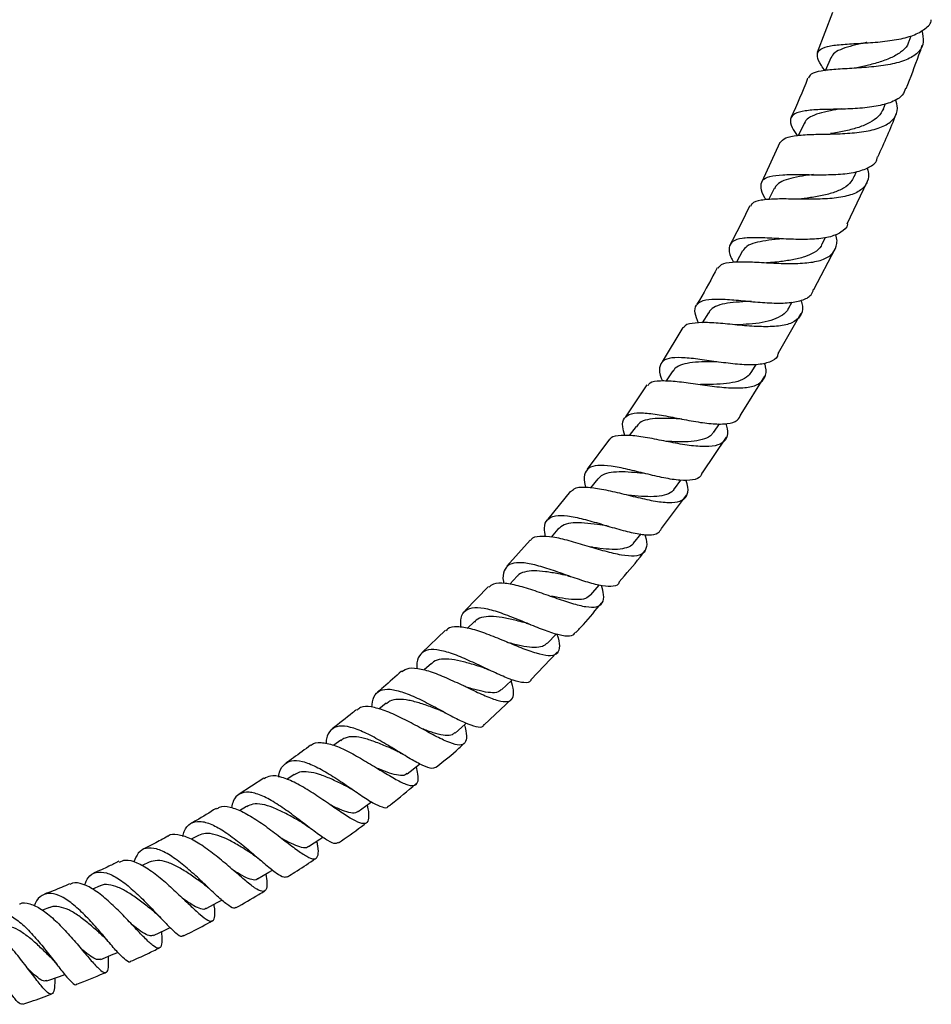
# Model space of a CAD drawing. Units: millimetres. Extents: x 5 to 995, y 5 to 995.
# Drawn here: x 555 to 622, y 377 to 449 of the extents above; entities that cross this region are included whole.
import ezdxf

# ---------------------------------------------------------------- set-up
doc = ezdxf.new("R2010")
doc.units = ezdxf.units.MM

msp = doc.modelspace()

# ---------------------------------------------------------------- linework, layer by layer
at = {"color": 7, "linetype": 'Continuous', "lineweight": 25}
for p, q in [((614.404, 449.808), (613.302, 446.874)), ((620.019, 447.694), (620.166, 448.096)), ((618.141, 442.741), (618.302, 443.13)), ((612.334, 441.682), (611.933, 440.812)), ((610.565, 440.283), (609.238, 437.412)), ((615.989, 437.76), (616.171, 438.154)), ((615.492, 434.325), (616.953, 437.415)), ((610.141, 436.92), (609.722, 436.098)), ((613.667, 432.856), (613.907, 433.326)), ((607.826, 432.344), (607.371, 431.532)), ((613.056, 429.522), (614.634, 432.548)), ((611.186, 428.135), (611.451, 428.607)), ((605.33, 427.823), (604.874, 427.081)), ((610.465, 424.877), (612.126, 427.779)), ((603.457, 426.735), (601.935, 424.216)), ((608.5, 423.506), (608.812, 424.015)), ((602.712, 423.558), (602.219, 422.825)), ((607.728, 420.385), (609.463, 423.169)), ((600.819, 422.547), (599.239, 420.186)), ((605.724, 419.078), (606.137, 419.691)), ((600.022, 419.492), (599.531, 418.823)), ((598.07, 418.555), (596.448, 416.366)), ((604.887, 416.102), (606.648, 418.707)), ((597.226, 415.663), (596.698, 415.005)), ((602.83, 414.917), (603.294, 415.548)), ((595.227, 414.762), (593.552, 412.712)), ((601.881, 412.007), (603.721, 414.465)), ((594.299, 411.957), (593.795, 411.383)), ((592.271, 411.159), (590.569, 409.258)), ((599.846, 410.944), (600.387, 411.619)), ((591.32, 408.52), (590.776, 407.951)), ((589.22, 407.764), (587.489, 405.986)), ((596.711, 407.156), (597.325, 407.857)), ((586.071, 404.565), (584.327, 402.905)), ((588.184, 405.2), (587.666, 404.705)), ((593.51, 403.595), (594.191, 404.307)), ((592.316, 400.923), (594.238, 402.953)), ((585.031, 402.132), (584.493, 401.663)), ((588.895, 397.65), (590.895, 399.524)), ((581.729, 399.218), (581.193, 398.791)), ((578.404, 396.509), (577.894, 396.14)), ((572.751, 393.722), (570.947, 392.549)), ((574.978, 394.001), (574.433, 393.644)), ((571.496, 391.658), (570.974, 391.35)), ((567.974, 389.543), (567.436, 389.258)), ((564.363, 387.575), (563.84, 387.329)), ((560.763, 385.836), (560.2, 385.603)), ((557.057, 384.251), (556.542, 384.066))]:
    msp.add_line(p, q, dxfattribs=at)
at = {"color": 7, "linetype": 'Continuous', "lineweight": 25, "flags": 128}
for points in [[(614.288, 446.497), (613.906, 445.571), (613.898, 445.552)], [(590.174, 400.201), (590.89, 400.885), (590.942, 400.934)], [(586.766, 397.04), (587.51, 397.69), (587.592, 397.761)], [(583.268, 394.056), (584.041, 394.67), (584.181, 394.782)], [(579.673, 391.291), (580.471, 391.868), (580.645, 391.994)], [(576.037, 388.719), (576.86, 389.257), (577.082, 389.402)], [(572.289, 386.351), (573.135, 386.849), (573.402, 387.007)], [(568.536, 384.189), (569.403, 384.648), (569.691, 384.8)], [(564.671, 382.216), (565.557, 382.633), (565.897, 382.793)], [(560.82, 380.461), (561.724, 380.836), (562.063, 380.977)], [(556.871, 378.882), (557.791, 379.214), (558.174, 379.352)]]:
    msp.add_lwpolyline(points, dxfattribs=at)
at = {"color": 7, "linetype": 'Continuous', "lineweight": 25}
for points, knots in [([(613.893, 445.539), (613.787, 445.672), (613.449, 446.096), (613.241, 446.607), (613.375, 447.07), (613.985, 447.339), (614.994, 447.471), (616.293, 447.543), (617.731, 447.631), (619.137, 447.802), (620.367, 448.098), (621.216, 448.594), (621.644, 449.001), (621.651, 449.276), (621.651, 449.276)], [0, 0, 0, 0, 0.044198, 0.14188, 0.238984, 0.335584, 0.431422, 0.526357, 0.620937, 0.715488, 0.810013, 0.904548, 0.999755, 1, 1, 1, 1]), ([(620.949, 448.485), (621.016, 448.195), (621.152, 447.606), (620.784, 446.902), (619.999, 446.364), (618.84, 446.017), (617.45, 445.819), (615.989, 445.715), (614.62, 445.645), (613.524, 445.533), (612.815, 445.342), (612.695, 445.093), (612.644, 444.988)], [0, 0, 0, 0, 0.09964, 0.203051, 0.306529, 0.409802, 0.512617, 0.615425, 0.718404, 0.821311, 0.924147, 1, 1, 1, 1]), ([(616.93, 447.613), (616.89, 447.604), (616.526, 447.521), (615.888, 447.384), (615.123, 447.155), (614.539, 446.884), (614.374, 446.623), (614.293, 446.495)], [0, 0, 0, 0, 0.03004, 0.2737, 0.518502, 0.763527, 1, 1, 1, 1]), ([(620.001, 447.719), (619.991, 447.667), (619.937, 447.393), (619.571, 446.996), (618.897, 446.552), (618.033, 446.214), (617.103, 445.954), (616.488, 445.823), (616.2, 445.762)], [0, 0, 0, 0, 0.046213, 0.242294, 0.437785, 0.633465, 0.828472, 1, 1, 1, 1]), ([(619.797, 444.229), (620.126, 445.051), (620.547, 446.104), (620.912, 447.176), (620.992, 447.412)], [0, 0, 0, 0, 0.780146, 1, 1, 1, 1]), ([(612.599, 445.004), (612.596, 444.996), (612.227, 444.015), (611.798, 443.056), (611.373, 442.104)], [0, 0, 0, 0, 0.0078417, 1, 1, 1, 1]), ([(619.767, 444.241), (619.704, 444.069), (619.549, 443.651), (618.791, 443.224), (617.648, 442.912), (616.261, 442.765), (614.809, 442.718), (613.452, 442.701), (612.342, 442.619), (611.59, 442.412), (611.281, 442.019), (611.364, 441.491), (611.682, 441.004), (611.815, 440.8)], [0, 0, 0, 0, 0.06745, 0.164312, 0.26028, 0.355937, 0.451314, 0.546357, 0.641438, 0.737157, 0.833459, 0.930233, 1, 1, 1, 1]), ([(610.583, 440.276), (610.692, 440.403), (610.915, 440.661), (611.797, 440.823), (612.996, 440.888), (614.416, 440.902), (615.881, 440.967), (617.226, 441.149), (618.307, 441.493), (618.987, 442.04), (619.248, 442.696), (619.095, 443.223), (619.033, 443.438)], [0, 0, 0, 0, 0.101257, 0.204981, 0.308685, 0.4121, 0.515099, 0.61827, 0.721676, 0.825045, 0.928525, 1, 1, 1, 1]), ([(615.08, 442.756), (614.8, 442.706), (614.199, 442.599), (613.39, 442.421), (612.757, 442.166), (612.421, 441.912), (612.367, 441.707), (612.354, 441.658)], [0, 0, 0, 0, 0.208207, 0.446655, 0.685675, 0.925565, 1, 1, 1, 1]), ([(618.141, 442.741), (618.03, 442.547), (617.806, 442.16), (617.166, 441.723), (616.356, 441.378), (615.402, 441.135), (614.675, 441.004), (614.317, 440.94), (614.275, 440.932)], [0, 0, 0, 0, 0.195377, 0.391123, 0.586054, 0.780448, 0.974356, 1, 1, 1, 1]), ([(617.741, 439.226), (618.21, 440.27), (618.679, 441.317), (619.089, 442.385), (619.09, 442.388)], [0, 0, 0, 0, 0.9978328, 1, 1, 1, 1]), ([(609.562, 436.085), (609.538, 436.121), (609.299, 436.482), (609.135, 436.986), (609.212, 437.533), (609.765, 437.826), (610.717, 437.94), (611.979, 437.943), (613.41, 437.917), (614.846, 437.937), (616.138, 438.09), (617.111, 438.444), (617.648, 438.83), (617.703, 439.162), (617.715, 439.236)], [0, 0, 0, 0, 0.010865, 0.10897, 0.20688, 0.304114, 0.400393, 0.496109, 0.591547, 0.686693, 0.781533, 0.876733, 0.972568, 1, 1, 1, 1]), ([(616.935, 438.423), (616.959, 438.364), (617.117, 437.971), (617.017, 437.397), (616.56, 436.771), (615.645, 436.371), (614.412, 436.168), (612.981, 436.121), (611.52, 436.144), (610.181, 436.159), (609.142, 436.071), (608.534, 435.909), (608.446, 435.673), (608.419, 435.6)], [0, 0, 0, 0, 0.018471, 0.123254, 0.227635, 0.331655, 0.435677, 0.539399, 0.642726, 0.74623, 0.849952, 0.953647, 1, 1, 1, 1]), ([(613.029, 437.947), (612.831, 437.918), (612.304, 437.843), (611.532, 437.718), (610.825, 437.502), (610.347, 437.25), (610.219, 437.005), (610.168, 436.906)], [0, 0, 0, 0, 0.139851, 0.372687, 0.606068, 0.840675, 1, 1, 1, 1]), ([(615.962, 437.774), (615.905, 437.646), (615.76, 437.32), (615.257, 436.924), (614.488, 436.588), (613.552, 436.365), (612.743, 436.236), (612.284, 436.172), (612.153, 436.154)], [0, 0, 0, 0, 0.127256, 0.326244, 0.524705, 0.722622, 0.920665, 1, 1, 1, 1]), ([(608.348, 435.636), (607.938, 434.788), (607.485, 433.852), (606.981, 432.941), (606.933, 432.854)], [0, 0, 0, 0, 0.904979, 1, 1, 1, 1]), ([(612.152, 436.154), (612.093, 436.148), (612, 436.138), (611.881, 436.139), (611.837, 436.14)], [0, 0, 0, 0, 0.626001, 1, 1, 1, 1]), ([(615.508, 434.318), (615.508, 434.313), (615.492, 434.038), (615.056, 433.689), (614.194, 433.314), (612.96, 433.181), (611.553, 433.184), (610.109, 433.263), (608.791, 433.329), (607.738, 433.291), (607.043, 433.072), (606.784, 432.609), (606.856, 432.087), (607.096, 431.65), (607.163, 431.528)], [0, 0, 0, 0, 0.001651, 0.099093, 0.196007, 0.292091, 0.387475, 0.482821, 0.578103, 0.673354, 0.768968, 0.865416, 0.962554, 1, 1, 1, 1]), ([(606.044, 431.076), (606.112, 431.173), (606.283, 431.418), (607.038, 431.55), (608.177, 431.56), (609.564, 431.481), (611.028, 431.412), (612.414, 431.433), (613.565, 431.618), (614.38, 432.02), (614.733, 432.675), (614.782, 433.21), (614.636, 433.554), (614.635, 433.558)], [0, 0, 0, 0, 0.06793, 0.171738, 0.275287, 0.378369, 0.481483, 0.58478, 0.688038, 0.791245, 0.894953, 0.999014, 1, 1, 1, 1]), ([(610.587, 433.222), (610.54, 433.217), (610.164, 433.177), (609.508, 433.103), (608.716, 432.944), (608.112, 432.717), (607.926, 432.459), (607.838, 432.336)], [0, 0, 0, 0, 0.034659, 0.281814, 0.529863, 0.777908, 1, 1, 1, 1]), ([(613.648, 432.885), (613.626, 432.821), (613.536, 432.553), (613.106, 432.222), (612.384, 431.894), (611.491, 431.682), (610.619, 431.558), (610.076, 431.506), (609.866, 431.486)], [0, 0, 0, 0, 0.062916, 0.265923, 0.468423, 0.670884, 0.872344, 1, 1, 1, 1]), ([(609.867, 431.485), (609.823, 431.482), (609.733, 431.476), (609.625, 431.48), (609.57, 431.483)], [0, 0, 0, 0, 0.499538, 1, 1, 1, 1]), ([(605.975, 431.114), (605.551, 430.311), (605.073, 429.406), (604.542, 428.532), (604.483, 428.434)], [0, 0, 0, 0, 0.888623, 1, 1, 1, 1]), ([(604.605, 427.064), (604.504, 427.315), (604.282, 427.868), (604.383, 428.415), (604.881, 428.748), (605.785, 428.848), (606.999, 428.787), (608.396, 428.64), (609.826, 428.52), (611.145, 428.513), (612.195, 428.698), (612.855, 429.024), (612.978, 429.396), (613.025, 429.538)], [0, 0, 0, 0, 0.081524, 0.179053, 0.275717, 0.371739, 0.467304, 0.562331, 0.656764, 0.751193, 0.846026, 0.941244, 1, 1, 1, 1]), ([(612.098, 428.721), (612.142, 428.572), (612.281, 428.101), (612.087, 427.526), (611.502, 427.041), (610.508, 426.811), (609.229, 426.775), (607.793, 426.877), (606.36, 427.028), (605.069, 427.125), (604.102, 427.053), (603.578, 426.923), (603.508, 426.728), (603.501, 426.709)], [0, 0, 0, 0, 0.048568, 0.154038, 0.259288, 0.36394, 0.468347, 0.572701, 0.676743, 0.780521, 0.884628, 0.988986, 1, 1, 1, 1]), ([(608.449, 428.654), (608.408, 428.651), (608.034, 428.626), (607.35, 428.591), (606.48, 428.493), (605.824, 428.286), (605.451, 428.054), (605.366, 427.845), (605.346, 427.797)], [0, 0, 0, 0, 0.0283273, 0.2536709, 0.4786804, 0.704415, 0.9312457, 1, 1, 1, 1]), ([(611.184, 428.144), (611.181, 428.135), (611.119, 427.92), (610.759, 427.636), (610.131, 427.29), (609.29, 427.081), (608.357, 426.981), (607.728, 426.947), (607.435, 426.932)], [0, 0, 0, 0, 0.009479, 0.213667, 0.417691, 0.620586, 0.822929, 1, 1, 1, 1]), ([(607.442, 426.931), (607.41, 426.93), (607.351, 426.928), (607.28, 426.934), (607.249, 426.937)], [0, 0, 0, 0, 0.560254, 1, 1, 1, 1]), ([(610.435, 424.894), (610.42, 424.808), (610.366, 424.48), (609.842, 424.174), (608.9, 423.976), (607.648, 424.009), (606.252, 424.178), (604.848, 424.382), (603.583, 424.535), (602.586, 424.542), (601.935, 424.326), (601.7, 423.822), (601.742, 423.304), (601.925, 422.902), (601.955, 422.835)], [0, 0, 0, 0, 0.033905, 0.130092, 0.225653, 0.320593, 0.414835, 0.508706, 0.602675, 0.6966, 0.790665, 0.88535, 0.980924, 1, 1, 1, 1]), ([(600.893, 422.497), (600.938, 422.562), (601.09, 422.78), (601.762, 422.866), (602.844, 422.822), (604.182, 422.641), (605.612, 422.435), (606.99, 422.29), (608.169, 422.31), (609.043, 422.552), (609.499, 423.063), (609.605, 423.609), (609.459, 424.036), (609.427, 424.131)], [0, 0, 0, 0, 0.04385, 0.146632, 0.249002, 0.351318, 0.453953, 0.556816, 0.659594, 0.762753, 0.866305, 0.970014, 1, 1, 1, 1]), ([(605.939, 424.233), (605.64, 424.231), (605.007, 424.226), (604.134, 424.185), (603.407, 424.041), (602.916, 423.841), (602.783, 423.608), (602.737, 423.526)], [0, 0, 0, 0, 0.201317, 0.425187, 0.650864, 0.877364, 1, 1, 1, 1]), ([(608.475, 423.521), (608.404, 423.405), (608.228, 423.119), (607.687, 422.829), (606.891, 422.642), (605.954, 422.566), (605.247, 422.556), (604.887, 422.553), (604.856, 422.552)], [0, 0, 0, 0, 0.143906, 0.353803, 0.56298, 0.771598, 0.980071, 1, 1, 1, 1]), ([(604.852, 422.552), (604.833, 422.553), (604.799, 422.554), (604.757, 422.559), (604.739, 422.562)], [0, 0, 0, 0, 0.568754, 1, 1, 1, 1]), ([(599.21, 418.818), (599.14, 419.049), (598.976, 419.592), (599.118, 420.134), (599.627, 420.461), (600.515, 420.513), (601.69, 420.364), (603.038, 420.097), (604.422, 419.828), (605.706, 419.654), (606.751, 419.663), (607.472, 419.878), (607.641, 420.229), (607.719, 420.391)], [0, 0, 0, 0, 0.0711, 0.167509, 0.26315, 0.358118, 0.452541, 0.546357, 0.639633, 0.732881, 0.826367, 0.920139, 1, 1, 1, 1]), ([(606.61, 419.698), (606.667, 419.446), (606.793, 418.897), (606.525, 418.351), (605.882, 418.034), (604.877, 417.986), (603.616, 418.13), (602.222, 418.393), (600.843, 418.671), (599.603, 418.861), (598.676, 418.832), (598.174, 418.727), (598.097, 418.541), (598.095, 418.536)], [0, 0, 0, 0, 0.086403, 0.188522, 0.290491, 0.392017, 0.493104, 0.59412, 0.694913, 0.795506, 0.896305, 0.997347, 1, 1, 1, 1]), ([(603.378, 420.033), (603.104, 420.046), (602.497, 420.075), (601.618, 420.09), (600.832, 420.006), (600.296, 419.81), (600.118, 419.572), (600.045, 419.474)], [0, 0, 0, 0, 0.181953, 0.402642, 0.623544, 0.845245, 1, 1, 1, 1]), ([(605.692, 419.1), (605.656, 419.029), (605.533, 418.786), (605.051, 418.561), (604.313, 418.389), (603.406, 418.346), (602.674, 418.375), (602.285, 418.394), (602.227, 418.397)], [0, 0, 0, 0, 0.090764, 0.309466, 0.527954, 0.745348, 0.962073, 1, 1, 1, 1]), ([(604.851, 416.126), (604.828, 416.035), (604.751, 415.737), (604.213, 415.539), (603.286, 415.507), (602.081, 415.708), (600.74, 416.027), (599.39, 416.362), (598.162, 416.611), (597.175, 416.676), (596.5, 416.483), (596.214, 415.969), (596.194, 415.464), (596.323, 415.081), (596.335, 415.045)], [0, 0, 0, 0, 0.042416, 0.138425, 0.233775, 0.328408, 0.422369, 0.516172, 0.610093, 0.704201, 0.798704, 0.894009, 0.990062, 1, 1, 1, 1]), ([(600.679, 416.04), (600.425, 416.065), (599.84, 416.122), (598.974, 416.178), (598.173, 416.135), (597.558, 415.988), (597.341, 415.752), (597.245, 415.647)], [0, 0, 0, 0, 0.167915, 0.386224, 0.605496, 0.825199, 1, 1, 1, 1]), ([(595.282, 414.717), (595.345, 414.794), (595.531, 415.024), (596.237, 415.083), (597.315, 414.962), (598.619, 414.668), (599.998, 414.323), (601.32, 414.024), (602.452, 413.882), (603.297, 413.972), (603.766, 414.35), (603.886, 414.886), (603.732, 415.381), (603.676, 415.559)], [0, 0, 0, 0, 0.050727, 0.150236, 0.249457, 0.348367, 0.44729, 0.546238, 0.645114, 0.744208, 0.843746, 0.943531, 1, 1, 1, 1]), ([(602.816, 414.945), (602.792, 414.898), (602.686, 414.686), (602.274, 414.477), (601.566, 414.337), (600.674, 414.345), (599.946, 414.406), (599.538, 414.447), (599.462, 414.454)], [0, 0, 0, 0, 0.063919, 0.286274, 0.50781, 0.728803, 0.94945, 1, 1, 1, 1]), ([(593.392, 411.406), (593.353, 411.633), (593.257, 412.179), (593.484, 412.707), (594.054, 412.995), (594.968, 412.979), (596.134, 412.734), (597.446, 412.351), (598.774, 411.947), (599.998, 411.635), (600.99, 411.518), (601.654, 411.61), (601.814, 411.888), (601.882, 412.006)], [0, 0, 0, 0, 0.069878, 0.167573, 0.264534, 0.36064, 0.456183, 0.551191, 0.645688, 0.74003, 0.834682, 0.929763, 1, 1, 1, 1]), ([(597.898, 412.203), (597.664, 412.238), (597.103, 412.321), (596.238, 412.431), (595.398, 412.449), (594.726, 412.316), (594.445, 412.081), (594.304, 411.963)], [0, 0, 0, 0, 0.151801, 0.362974, 0.574372, 0.786556, 1, 1, 1, 1]), ([(597.893, 412.204), (597.919, 412.199), (597.963, 412.192), (598.016, 412.177), (598.038, 412.171)], [0, 0, 0, 0, 0.58835, 1, 1, 1, 1]), ([(600.651, 411.588), (600.666, 411.551), (600.814, 411.169), (600.827, 410.657), (600.587, 410.139), (599.952, 409.954), (598.993, 410.039), (597.786, 410.328), (596.448, 410.731), (595.113, 411.13), (593.894, 411.416), (592.948, 411.457), (592.413, 411.368), (592.306, 411.162), (592.294, 411.139)], [0, 0, 0, 0, 0.010526, 0.109282, 0.207852, 0.306149, 0.403929, 0.501464, 0.598835, 0.695912, 0.792912, 0.890136, 0.987489, 1, 1, 1, 1]), ([(599.838, 410.968), (599.826, 410.942), (599.742, 410.753), (599.353, 410.591), (598.702, 410.463), (597.857, 410.494), (597.128, 410.593), (596.708, 410.657), (596.616, 410.67)], [0, 0, 0, 0, 0.035693, 0.262101, 0.488192, 0.713124, 0.937337, 1, 1, 1, 1]), ([(598.799, 408.118), (599.321, 408.709), (599.975, 409.451), (600.563, 410.247), (600.683, 410.408)], [0, 0, 0, 0, 0.797233, 1, 1, 1, 1]), ([(598.795, 408.122), (598.778, 408.068), (598.706, 407.832), (598.219, 407.734), (597.356, 407.816), (596.22, 408.15), (594.943, 408.597), (593.64, 409.056), (592.434, 409.414), (591.432, 409.561), (590.705, 409.427), (590.331, 408.943), (590.236, 408.444), (590.319, 408.053), (590.327, 408.014)], [0, 0, 0, 0, 0.029251, 0.126619, 0.223277, 0.319124, 0.414341, 0.50945, 0.604536, 0.699752, 0.795485, 0.892028, 0.989295, 1, 1, 1, 1]), ([(594.981, 408.568), (594.765, 408.612), (594.228, 408.72), (593.382, 408.866), (592.525, 408.94), (591.829, 408.847), (591.436, 408.699), (591.334, 408.526), (591.328, 408.517)], [0, 0, 0, 0, 0.141892, 0.3523, 0.563577, 0.775093, 0.987543, 1, 1, 1, 1]), ([(594.978, 408.568), (595.019, 408.56), (595.087, 408.545), (595.17, 408.516), (595.204, 408.505)], [0, 0, 0, 0, 0.59306, 1, 1, 1, 1]), ([(589.26, 407.725), (589.36, 407.819), (589.611, 408.053), (590.39, 408.059), (591.481, 407.837), (592.756, 407.424), (594.08, 406.949), (595.33, 406.522), (596.389, 406.255), (597.171, 406.238), (597.607, 406.532), (597.712, 407.062), (597.554, 407.607), (597.486, 407.841)], [0, 0, 0, 0, 0.064389, 0.160558, 0.25652, 0.352156, 0.447723, 0.543392, 0.639074, 0.734836, 0.831036, 0.927585, 1, 1, 1, 1]), ([(596.705, 407.162), (596.588, 407.06), (596.347, 406.85), (595.701, 406.784), (594.886, 406.856), (594.231, 406.973), (593.864, 407.048), (593.821, 407.056)], [0, 0, 0, 0, 0.231795, 0.477593, 0.722961, 0.967694, 1, 1, 1, 1]), ([(587.194, 404.777), (587.186, 405.019), (587.169, 405.574), (587.504, 406.069), (588.159, 406.282), (589.111, 406.165), (590.273, 405.804), (591.543, 405.299), (592.8, 404.77), (593.939, 404.339), (594.845, 404.127), (595.413, 404.132), (595.541, 404.351), (595.587, 404.43)], [0, 0, 0, 0, 0.0765311, 0.1753256, 0.2733809, 0.3705158, 0.4670184, 0.5630629, 0.6587067, 0.7541416, 0.8499018, 0.9462121, 1, 1, 1, 1]), ([(595.613, 404.405), (595.799, 404.599), (596.466, 405.292), (597.071, 406.042), (597.507, 406.583)], [0, 0, 0, 0, 0.278822, 1, 1, 1, 1]), ([(591.988, 405.089), (591.788, 405.14), (591.274, 405.272), (590.436, 405.471), (589.562, 405.601), (588.847, 405.549), (588.382, 405.414), (588.232, 405.215), (588.197, 405.167)], [0, 0, 0, 0, 0.128442, 0.329612, 0.530993, 0.733152, 0.936354, 1, 1, 1, 1]), ([(594.205, 404.322), (594.242, 404.217), (594.404, 403.763), (594.438, 403.214), (594.221, 402.756), (593.649, 402.654), (592.767, 402.842), (591.643, 403.253), (590.38, 403.785), (589.092, 404.307), (587.891, 404.707), (586.911, 404.851), (586.308, 404.798), (586.148, 404.574), (586.112, 404.523)], [0, 0, 0, 0, 0.028434, 0.12381, 0.219065, 0.313998, 0.408478, 0.5028, 0.596848, 0.690587, 0.784367, 0.878312, 0.972315, 1, 1, 1, 1]), ([(591.984, 405.089), (592.038, 405.074), (592.13, 405.049), (592.24, 405.005), (592.286, 404.986)], [0, 0, 0, 0, 0.586419, 1, 1, 1, 1]), ([(592.315, 400.924), (592.309, 400.905), (592.254, 400.72), (591.843, 400.695), (591.076, 400.852), (590.032, 401.292), (588.839, 401.856), (587.594, 402.441), (586.411, 402.922), (585.387, 403.179), (584.597, 403.139), (584.118, 402.729), (583.93, 402.236), (583.966, 401.817), (583.972, 401.747)], [0, 0, 0, 0, 0.011182, 0.109667, 0.207386, 0.304197, 0.400432, 0.496444, 0.592332, 0.688324, 0.784887, 0.882181, 0.980139, 1, 1, 1, 1]), ([(593.497, 403.608), (593.396, 403.522), (593.176, 403.335), (592.602, 403.277), (591.838, 403.365), (591.13, 403.533), (590.697, 403.646), (590.583, 403.676)], [0, 0, 0, 0, 0.203693, 0.44193, 0.679041, 0.915303, 1, 1, 1, 1]), ([(588.867, 401.815), (588.683, 401.872), (588.194, 402.024), (587.378, 402.262), (586.502, 402.444), (585.745, 402.465), (585.257, 402.347), (585.087, 402.151), (585.042, 402.099)], [0, 0, 0, 0, 0.120651, 0.321441, 0.52288, 0.724434, 0.926887, 1, 1, 1, 1]), ([(582.871, 401.537), (583.032, 401.639), (583.374, 401.858), (584.253, 401.769), (585.358, 401.423), (586.596, 400.881), (587.849, 400.28), (589.007, 399.741), (589.966, 399.378), (590.656, 399.291), (591.027, 399.542), (591.097, 400.063), (590.944, 400.625), (590.877, 400.872)], [0, 0, 0, 0, 0.0826339, 0.1765298, 0.2702718, 0.3637181, 0.4570112, 0.5504377, 0.6439868, 0.7375762, 0.8315534, 0.9259083, 1, 1, 1, 1]), ([(588.865, 401.815), (588.932, 401.792), (589.043, 401.755), (589.175, 401.694), (589.227, 401.67)], [0, 0, 0, 0, 0.603586, 1, 1, 1, 1]), ([(582.847, 401.565), (582.41, 401.168), (581.831, 400.642), (581.229, 400.146), (581.082, 400.024)], [0, 0, 0, 0, 0.755072, 1, 1, 1, 1]), ([(580.66, 398.937), (580.696, 399.203), (580.771, 399.766), (581.238, 400.199), (581.981, 400.296), (582.969, 400.049), (584.117, 399.555), (585.33, 398.924), (586.497, 398.281), (587.531, 397.755), (588.324, 397.481), (588.782, 397.434), (588.871, 397.609), (588.893, 397.652)], [0, 0, 0, 0, 0.089872, 0.189532, 0.288453, 0.38645, 0.483756, 0.580676, 0.67734, 0.773846, 0.870699, 0.968187, 1, 1, 1, 1]), ([(590.152, 400.226), (590.081, 400.158), (589.906, 399.986), (589.378, 399.972), (588.644, 400.097), (587.962, 400.29), (587.527, 400.428), (587.404, 400.467)], [0, 0, 0, 0, 0.165138, 0.411744, 0.658113, 0.903586, 1, 1, 1, 1]), ([(585.693, 398.692), (585.516, 398.757), (585.044, 398.932), (584.238, 399.221), (583.359, 399.458), (582.596, 399.519), (582.038, 399.447), (581.819, 399.249), (581.743, 399.179)], [0, 0, 0, 0, 0.115773, 0.3098, 0.503993, 0.69895, 0.89469, 1, 1, 1, 1]), ([(587.443, 397.631), (587.463, 397.566), (587.592, 397.146), (587.633, 396.629), (587.469, 396.182), (586.982, 396.123), (586.204, 396.379), (585.188, 396.885), (584.017, 397.532), (582.792, 398.181), (581.614, 398.711), (580.604, 398.987), (579.907, 399.005), (579.669, 398.778), (579.589, 398.702)], [0, 0, 0, 0, 0.017307, 0.111826, 0.206264, 0.300351, 0.394049, 0.487572, 0.580764, 0.673665, 0.766644, 0.859692, 0.952745, 1, 1, 1, 1]), ([(579.549, 398.75), (579.455, 398.671), (578.874, 398.185), (578.272, 397.728), (577.768, 397.345)], [0, 0, 0, 0, 0.162351, 1, 1, 1, 1]), ([(585.701, 398.688), (585.708, 398.685), (585.723, 398.679), (585.815, 398.643), (585.93, 398.591), (586.029, 398.538), (586.064, 398.519)], [0, 0, 0, 0, 0.256309, 0.531285, 0.83742, 1, 1, 1, 1]), ([(585.425, 394.556), (585.326, 394.499), (585.113, 394.376), (584.439, 394.623), (583.523, 395.121), (582.429, 395.791), (581.26, 396.499), (580.113, 397.114), (579.077, 397.506), (578.226, 397.595), (577.639, 397.3), (577.343, 396.834), (577.318, 396.381), (577.311, 396.264)], [0, 0, 0, 0, 0.0871544, 0.1859866, 0.2838694, 0.3811893, 0.4781692, 0.5748947, 0.6716763, 0.7689916, 0.8669275, 0.965486, 1, 1, 1, 1]), ([(586.743, 397.067), (586.685, 397.011), (586.527, 396.857), (586.068, 396.837), (585.381, 396.977), (584.777, 397.186), (584.416, 397.322), (584.356, 397.344)], [0, 0, 0, 0, 0.153509, 0.419417, 0.684194, 0.948089, 1, 1, 1, 1]), ([(582.365, 395.791), (582.209, 395.858), (581.768, 396.048), (580.993, 396.37), (580.12, 396.664), (579.332, 396.797), (578.753, 396.74), (578.506, 396.548), (578.412, 396.474)], [0, 0, 0, 0, 0.1047277, 0.297886, 0.491411, 0.6850211, 0.8793667, 1, 1, 1, 1]), ([(576.186, 396.147), (575.77, 395.836), (575.176, 395.391), (574.565, 394.972), (574.382, 394.846)], [0, 0, 0, 0, 0.699824, 1, 1, 1, 1]), ([(576.205, 396.122), (576.222, 396.143), (576.378, 396.347), (576.933, 396.375), (577.852, 396.198), (578.966, 395.695), (580.148, 395.021), (581.311, 394.302), (582.355, 393.673), (583.193, 393.249), (583.774, 393.13), (584.062, 393.382), (584.096, 393.873), (583.971, 394.387), (583.924, 394.577)], [0, 0, 0, 0, 0.011038, 0.104609, 0.198061, 0.2914, 0.384501, 0.477413, 0.570473, 0.663737, 0.757078, 0.850772, 0.94487, 1, 1, 1, 1]), ([(585.413, 394.571), (585.969, 395.008), (586.668, 395.556), (587.314, 396.168), (587.445, 396.293)], [0, 0, 0, 0, 0.7964462, 1, 1, 1, 1]), ([(582.364, 395.79), (582.452, 395.749), (582.597, 395.683), (582.765, 395.582), (582.83, 395.542)], [0, 0, 0, 0, 0.607209, 1, 1, 1, 1]), ([(573.856, 393.816), (573.86, 393.862), (573.887, 394.26), (574.165, 394.714), (574.733, 395.073), (575.56, 395.008), (576.564, 394.609), (577.68, 393.969), (578.815, 393.214), (579.871, 392.477), (580.781, 391.882), (581.447, 391.591), (581.799, 391.518), (581.856, 391.66), (581.86, 391.67)], [0, 0, 0, 0, 0.013032, 0.113124, 0.212686, 0.311523, 0.409484, 0.506754, 0.603713, 0.700555, 0.797366, 0.894567, 0.992502, 1, 1, 1, 1]), ([(583.244, 394.087), (583.204, 394.042), (583.073, 393.899), (582.642, 393.919), (581.989, 394.086), (581.419, 394.31), (581.063, 394.466), (581, 394.493)], [0, 0, 0, 0, 0.12164, 0.395586, 0.669424, 0.942029, 1, 1, 1, 1]), ([(580.328, 391.764), (580.329, 391.759), (580.423, 391.389), (580.467, 390.901), (580.364, 390.422), (579.974, 390.362), (579.316, 390.648), (578.425, 391.219), (577.368, 391.962), (576.224, 392.733), (575.088, 393.404), (574.063, 393.835), (573.257, 393.971), (572.92, 393.771), (572.775, 393.685)], [0, 0, 0, 0, 0.001308, 0.095151, 0.18894, 0.282389, 0.375516, 0.468444, 0.561006, 0.65328, 0.745606, 0.837914, 0.9302, 1, 1, 1, 1]), ([(579.01, 393.034), (578.86, 393.108), (578.436, 393.318), (577.678, 393.689), (576.814, 394.032), (576.029, 394.209), (575.396, 394.223), (575.113, 394.047), (574.995, 393.974)], [0, 0, 0, 0, 0.1039507, 0.2934894, 0.4830803, 0.6734222, 0.8642725, 1, 1, 1, 1]), ([(579.011, 393.032), (579.063, 393.005), (579.146, 392.962), (579.334, 392.849), (579.439, 392.778), (579.474, 392.753)], [0, 0, 0, 0, 0.530233, 0.839939, 1, 1, 1, 1]), ([(581.867, 391.66), (581.94, 391.715), (582.635, 392.235), (583.295, 392.803), (583.885, 393.31)], [0, 0, 0, 0, 0.105468, 1, 1, 1, 1]), ([(578.195, 389.032), (578.14, 388.986), (577.997, 388.869), (577.48, 389.115), (576.696, 389.646), (575.724, 390.397), (574.652, 391.217), (573.561, 391.97), (572.532, 392.517), (571.639, 392.764), (570.955, 392.623), (570.535, 392.215), (570.431, 391.737), (570.394, 391.568)], [0, 0, 0, 0, 0.062722, 0.162416, 0.261141, 0.359272, 0.456933, 0.554211, 0.65148, 0.749175, 0.847374, 0.946149, 1, 1, 1, 1]), ([(569.302, 391.457), (569.371, 391.514), (569.616, 391.717), (570.277, 391.648), (571.234, 391.294), (572.318, 390.638), (573.424, 389.831), (574.474, 389.012), (575.387, 388.321), (576.092, 387.876), (576.558, 387.767), (576.763, 388.064), (576.769, 388.54), (576.676, 389), (576.651, 389.12)], [0, 0, 0, 0, 0.036587, 0.12972, 0.222689, 0.315573, 0.408285, 0.500819, 0.593521, 0.686472, 0.779561, 0.872978, 0.9668, 1, 1, 1, 1]), ([(575.51, 390.509), (575.381, 390.582), (574.987, 390.804), (574.266, 391.203), (573.417, 391.604), (572.622, 391.848), (571.969, 391.878), (571.65, 391.714), (571.506, 391.64)], [0, 0, 0, 0, 0.092154, 0.279929, 0.46776, 0.655656, 0.84417, 1, 1, 1, 1]), ([(579.662, 391.322), (579.632, 391.289), (579.516, 391.16), (579.147, 391.166), (578.535, 391.346), (577.993, 391.597), (577.659, 391.765), (577.607, 391.791)], [0, 0, 0, 0, 0.097264, 0.381685, 0.665064, 0.947681, 1, 1, 1, 1]), ([(569.266, 391.516), (568.784, 391.215), (568.185, 390.841), (567.567, 390.503), (567.447, 390.437)], [0, 0, 0, 0, 0.805422, 1, 1, 1, 1]), ([(566.838, 389.469), (566.866, 389.595), (566.969, 390.047), (567.371, 390.456), (568.047, 390.635), (568.922, 390.392), (569.919, 389.822), (570.975, 389.036), (572.008, 388.171), (572.939, 387.358), (573.701, 386.753), (574.239, 386.43), (574.408, 386.508), (574.482, 386.542)], [0, 0, 0, 0, 0.038882, 0.139092, 0.238687, 0.337577, 0.435669, 0.53313, 0.630384, 0.727656, 0.825046, 0.922897, 1, 1, 1, 1]), ([(575.509, 390.508), (575.6, 390.455), (575.77, 390.354), (575.957, 390.211), (576.045, 390.144)], [0, 0, 0, 0, 0.530929, 1, 1, 1, 1]), ([(578.226, 388.989), (578.791, 389.383), (579.485, 389.867), (580.16, 390.377), (580.285, 390.471)], [0, 0, 0, 0, 0.815175, 1, 1, 1, 1]), ([(565.727, 389.487), (565.391, 389.296), (564.794, 388.957), (564.179, 388.657), (563.909, 388.526)], [0, 0, 0, 0, 0.562269, 1, 1, 1, 1]), ([(572.904, 386.713), (572.937, 386.486), (573.016, 385.945), (572.944, 385.503), (572.657, 385.382), (572.122, 385.659), (571.369, 386.255), (570.443, 387.067), (569.403, 387.949), (568.336, 388.759), (567.315, 389.375), (566.442, 389.623), (565.909, 389.646), (565.74, 389.473), (565.737, 389.469)], [0, 0, 0, 0, 0.068456, 0.162465, 0.256165, 0.349586, 0.442805, 0.535635, 0.62817, 0.720707, 0.813158, 0.905554, 0.998168, 1, 1, 1, 1]), ([(571.987, 388.13), (571.864, 388.208), (571.491, 388.444), (570.795, 388.886), (569.964, 389.33), (569.18, 389.622), (568.489, 389.735), (568.143, 389.594), (567.981, 389.528)], [0, 0, 0, 0, 0.091327, 0.276931, 0.46239, 0.648579, 0.835016, 1, 1, 1, 1]), ([(576.027, 388.75), (576.005, 388.723), (575.903, 388.599), (575.548, 388.642), (574.973, 388.836), (574.464, 389.098), (574.137, 389.285), (574.082, 389.317)], [0, 0, 0, 0, 0.077876, 0.366421, 0.654839, 0.941818, 1, 1, 1, 1]), ([(570.705, 384.29), (570.682, 384.259), (570.592, 384.14), (570.217, 384.354), (569.573, 384.876), (568.735, 385.674), (567.781, 386.586), (566.772, 387.472), (565.779, 388.184), (564.871, 388.61), (564.115, 388.656), (563.549, 388.338), (563.336, 387.83), (563.237, 387.595)], [0, 0, 0, 0, 0.033871, 0.133606, 0.232375, 0.330507, 0.428066, 0.525122, 0.622069, 0.719292, 0.816887, 0.91498, 1, 1, 1, 1]), ([(571.986, 388.129), (572.056, 388.083), (572.189, 387.997), (572.413, 387.809), (572.518, 387.721)], [0, 0, 0, 0, 0.533076, 1, 1, 1, 1]), ([(562.151, 387.647), (561.907, 387.523), (561.305, 387.216), (560.686, 386.949), (560.317, 386.791)], [0, 0, 0, 0, 0.404893, 1, 1, 1, 1]), ([(562.178, 387.591), (562.323, 387.657), (562.677, 387.815), (563.448, 387.591), (564.407, 387.045), (565.432, 386.234), (566.437, 385.307), (567.356, 384.415), (568.126, 383.699), (568.695, 383.274), (569.052, 383.218), (569.188, 383.602), (569.181, 384.068), (569.123, 384.461), (569.118, 384.497)], [0, 0, 0, 0, 0.0646039, 0.1572021, 0.2496196, 0.3419863, 0.4342468, 0.5263734, 0.6187032, 0.7113099, 0.8040909, 0.8971881, 0.9906653, 1, 1, 1, 1]), ([(568.342, 385.987), (568.238, 386.061), (567.894, 386.306), (567.238, 386.77), (566.43, 387.271), (565.65, 387.621), (564.944, 387.754), (564.562, 387.637), (564.37, 387.579)], [0, 0, 0, 0, 0.079553, 0.26338, 0.446954, 0.630562, 0.814744, 1, 1, 1, 1]), ([(574.502, 386.512), (574.68, 386.624), (575.308, 387.02), (576.006, 387.472), (576.519, 387.822), (576.593, 387.872)], [0, 0, 0, 0, 0.253546, 0.892952, 1, 1, 1, 1]), ([(559.624, 385.903), (559.708, 386.099), (559.913, 386.579), (560.454, 386.89), (561.205, 386.857), (562.092, 386.416), (563.048, 385.671), (564.014, 384.749), (564.924, 383.797), (565.716, 382.946), (566.336, 382.36), (566.724, 382.093), (566.831, 382.192), (566.866, 382.224)], [0, 0, 0, 0, 0.06925, 0.1690054, 0.2681037, 0.3665372, 0.464282, 0.5615088, 0.658666, 0.755987, 0.8535654, 0.9516941, 1, 1, 1, 1]), ([(572.289, 386.367), (572.28, 386.356), (572.193, 386.25), (571.895, 386.276), (571.354, 386.484), (570.872, 386.77), (570.567, 386.966), (570.52, 386.997)], [0, 0, 0, 0, 0.0349218, 0.3390458, 0.642258, 0.9448896, 1, 1, 1, 1]), ([(558.524, 385.991), (558.33, 385.903), (557.73, 385.631), (557.114, 385.399), (556.697, 385.243)], [0, 0, 0, 0, 0.323078, 1, 1, 1, 1]), ([(565.257, 382.492), (565.271, 382.35), (565.317, 381.872), (565.276, 381.419), (565.07, 381.206), (564.653, 381.427), (564.041, 382.007), (563.257, 382.852), (562.344, 383.82), (561.369, 384.764), (560.397, 385.548), (559.506, 386.003), (558.875, 386.142), (558.615, 385.976), (558.55, 385.935)], [0, 0, 0, 0, 0.039838, 0.133786, 0.22747, 0.320904, 0.414155, 0.507021, 0.599576, 0.692082, 0.78444, 0.876696, 0.969143, 1, 1, 1, 1]), ([(564.673, 383.993), (564.578, 384.068), (564.258, 384.321), (563.633, 384.821), (562.852, 385.357), (562.085, 385.768), (561.384, 385.949), (560.941, 385.957), (560.769, 385.834), (560.762, 385.829)], [0, 0, 0, 0, 0.077244, 0.259877, 0.442272, 0.625274, 0.80831, 0.992064, 1, 1, 1, 1]), ([(568.34, 385.986), (568.437, 385.914), (568.621, 385.775), (568.818, 385.59), (568.911, 385.501)], [0, 0, 0, 0, 0.525351, 1, 1, 1, 1]), ([(563.006, 380.313), (563.004, 380.31), (562.949, 380.196), (562.684, 380.366), (562.177, 380.825), (561.481, 381.635), (560.66, 382.607), (559.76, 383.609), (558.834, 384.482), (557.948, 385.098), (557.152, 385.364), (556.501, 385.184), (556.1, 384.821), (555.967, 384.438), (555.945, 384.373)], [0, 0, 0, 0, 0.003054, 0.102841, 0.201687, 0.299848, 0.397363, 0.494259, 0.59091, 0.687679, 0.784672, 0.88205, 0.98013, 1, 1, 1, 1]), ([(570.727, 384.249), (571.284, 384.565), (571.988, 384.964), (572.679, 385.388), (572.825, 385.477)], [0, 0, 0, 0, 0.789486, 1, 1, 1, 1]), ([(554.882, 384.509), (554.889, 384.515), (555.088, 384.664), (555.621, 384.561), (556.459, 384.183), (557.386, 383.427), (558.32, 382.475), (559.2, 381.453), (559.975, 380.524), (560.601, 379.825), (561.045, 379.46), (561.307, 379.516), (561.407, 379.922), (561.382, 380.458), (561.371, 380.69)], [0, 0, 0, 0, 0.003804, 0.096574, 0.189013, 0.281283, 0.373546, 0.465767, 0.557917, 0.650319, 0.743025, 0.835913, 0.929118, 1, 1, 1, 1]), ([(560.899, 382.243), (560.824, 382.309), (560.533, 382.565), (559.954, 383.078), (559.204, 383.668), (558.454, 384.126), (557.766, 384.33), (557.291, 384.37), (557.085, 384.245), (557.052, 384.225)], [0, 0, 0, 0, 0.062858, 0.243343, 0.423301, 0.603258, 0.783771, 0.965124, 1, 1, 1, 1]), ([(568.529, 384.195), (568.524, 384.189), (568.443, 384.089), (568.153, 384.151), (567.651, 384.358), (567.198, 384.653), (566.899, 384.869), (566.849, 384.906)], [0, 0, 0, 0, 0.018477, 0.325527, 0.632291, 0.937553, 1, 1, 1, 1]), ([(552.242, 383.046), (552.255, 383.081), (552.39, 383.442), (552.785, 383.791), (553.439, 383.98), (554.225, 383.701), (555.082, 383.058), (555.961, 382.147), (556.812, 381.112), (557.584, 380.106), (558.233, 379.255), (558.718, 378.741), (558.988, 378.54), (559.055, 378.648), (559.064, 378.661)], [0, 0, 0, 0, 0.0108398, 0.1103083, 0.2088958, 0.3068302, 0.4041762, 0.5009709, 0.5974059, 0.693934, 0.7907854, 0.8880105, 0.9858891, 1, 1, 1, 1]), ([(564.67, 383.993), (564.787, 383.894), (564.986, 383.726), (565.194, 383.502), (565.281, 383.41)], [0, 0, 0, 0, 0.58643, 1, 1, 1, 1]), ([(557.441, 379.088), (557.442, 379.047), (557.454, 378.65), (557.419, 378.194), (557.267, 377.852), (556.949, 377.975), (556.467, 378.492), (555.829, 379.328), (555.057, 380.348), (554.2, 381.404), (553.311, 382.347), (552.447, 383.014), (551.717, 383.338), (551.345, 383.231), (551.192, 383.187)], [0, 0, 0, 0, 0.010464, 0.103922, 0.197178, 0.290202, 0.383078, 0.475598, 0.567781, 0.659875, 0.751765, 0.843488, 0.935342, 1, 1, 1, 1]), ([(557.116, 380.635), (557.05, 380.699), (556.784, 380.957), (556.238, 381.498), (555.519, 382.121), (554.795, 382.631), (554.107, 382.918), (553.633, 382.981), (553.42, 382.869), (553.384, 382.85)], [0, 0, 0, 0, 0.05946, 0.240032, 0.420343, 0.60104, 0.781635, 0.962881, 1, 1, 1, 1]), ([(564.665, 382.228), (564.571, 382.202), (564.372, 382.147), (563.89, 382.409), (563.462, 382.717), (563.177, 382.946), (563.127, 382.986)], [0, 0, 0, 0, 0.289569, 0.610246, 0.930564, 1, 1, 1, 1]), ([(566.886, 382.183), (567.083, 382.279), (567.799, 382.629), (568.497, 383.017), (569.003, 383.299)], [0, 0, 0, 0, 0.274643, 1, 1, 1, 1]), ([(555.092, 377.215), (555.04, 377.193), (554.91, 377.138), (554.537, 377.544), (553.987, 378.29), (553.308, 379.291), (552.537, 380.377), (551.711, 381.396), (550.884, 382.204), (550.099, 382.688), (549.4, 382.747), (548.878, 382.48), (548.646, 382.057), (548.563, 381.906)], [0, 0, 0, 0, 0.066166, 0.165633, 0.26437, 0.362415, 0.459728, 0.556633, 0.653496, 0.75041, 0.847564, 0.945318, 1, 1, 1, 1]), ([(560.897, 382.243), (561.008, 382.14), (561.199, 381.962), (561.399, 381.728), (561.483, 381.63)], [0, 0, 0, 0, 0.578856, 1, 1, 1, 1]), ([(560.816, 380.472), (560.721, 380.453), (560.522, 380.413), (560.074, 380.67), (559.672, 380.984), (559.396, 381.231), (559.344, 381.278)], [0, 0, 0, 0, 0.2913301, 0.6093649, 0.9260226, 1, 1, 1, 1]), ([(563.003, 380.322), (563.415, 380.5), (564.13, 380.811), (564.828, 381.163), (565.124, 381.313)], [0, 0, 0, 0, 0.575428, 1, 1, 1, 1]), ([(557.112, 380.637), (557.225, 380.519), (557.421, 380.316), (557.619, 380.055), (557.702, 379.945)], [0, 0, 0, 0, 0.577939, 1, 1, 1, 1]), ([(556.861, 378.909), (556.788, 378.887), (556.618, 378.836), (556.21, 379.108), (555.821, 379.444), (555.552, 379.709), (555.493, 379.768)], [0, 0, 0, 0, 0.247503, 0.576887, 0.906177, 1, 1, 1, 1]), ([(559.068, 378.648), (559.735, 378.904), (560.455, 379.18), (561.159, 379.497), (561.211, 379.52)], [0, 0, 0, 0, 0.925556, 1, 1, 1, 1]), ([(555.107, 377.171), (555.305, 377.237), (556.021, 377.476), (556.727, 377.743), (557.238, 377.937)], [0, 0, 0, 0, 0.276156, 1, 1, 1, 1])]:
    msp.add_open_spline(points, degree=3, knots=knots, dxfattribs=at)

doc.saveas('drawing.dxf')
